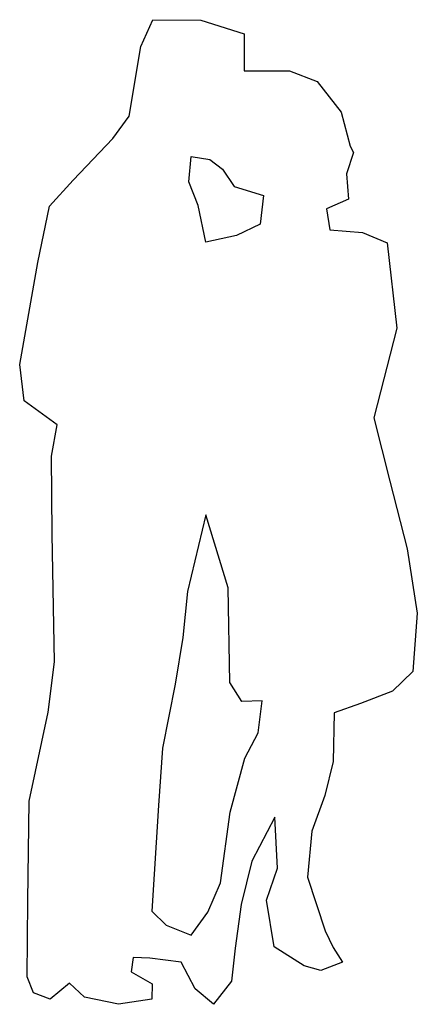
# Model space of a CAD drawing. Extents: x -0.35 to 0.37, y 0 to 1.79.
import ezdxf

# ---------------------------------------------------------------- set-up
doc = ezdxf.new("R2010")
doc.units = 0
doc.header["$MEASUREMENT"] = 0

msp = doc.modelspace()

# ---------------------------------------------------------------- linework, layer by layer
for p, q in [((-0.1323, 1.7392), (-0.1102, 1.7879)), ((-0.1102, 1.7879), (-0.0232, 1.7868)), ((-0.0232, 1.7868), (0.0557, 1.7624)), ((0.0557, 1.7624), (0.0557, 1.6951)), ((-0.1531, 1.6127), (-0.1323, 1.7392)), ((0.0557, 1.6951), (0.1381, 1.6951)), ((0.1381, 1.6951), (0.188, 1.6754)), ((0.188, 1.6754), (0.232, 1.6197)), ((-0.1833, 1.5721), (-0.1531, 1.6127)), ((0.232, 1.6197), (0.2483, 1.5582)), ((-0.2553, 1.4967), (-0.1833, 1.5721)), ((0.2483, 1.5582), (0.2541, 1.5466)), ((-0.0452, 1.4932), (-0.0406, 1.5396)), ((-0.0406, 1.5396), (-0.007, 1.5338)), ((0.2541, 1.5466), (0.2413, 1.5083)), ((-0.007, 1.5338), (0.0162, 1.5164)), ((0.0162, 1.5164), (0.0371, 1.4851)), ((0.2413, 1.5083), (0.2448, 1.4619)), ((-0.2982, 1.4491), (-0.2553, 1.4967)), ((-0.0278, 1.4503), (-0.0452, 1.4932)), ((0.0371, 1.4851), (0.0905, 1.4689)), ((0.0905, 1.4689), (0.0847, 1.4166)), ((-0.3194, 1.347), (-0.2982, 1.4491)), ((-0.0139, 1.3842), (-0.0278, 1.4503)), ((0.2448, 1.4619), (0.2054, 1.4445)), ((0.2054, 1.4445), (0.2112, 1.4062)), ((0.0847, 1.4166), (0.0418, 1.3958)), ((0.0418, 1.3958), (-0.0139, 1.3842)), ((0.2112, 1.4062), (0.2703, 1.4016)), ((0.2703, 1.4016), (0.3156, 1.383)), ((0.3156, 1.383), (0.333, 1.2275)), ((-0.3523, 1.1618), (-0.3194, 1.347)), ((0.333, 1.2275), (0.2912, 1.0651)), ((-0.344, 1.096), (-0.3523, 1.1618)), ((-0.2843, 1.0523), (-0.344, 1.096)), ((0.2912, 1.0651), (0.3202, 0.9502)), ((-0.2947, 0.9955), (-0.2843, 1.0523)), ((-0.2935, 0.8539), (-0.2947, 0.9955)), ((0.3202, 0.9502), (0.3516, 0.8272)), ((-0.0139, 0.8887), (-0.0476, 0.7495)), ((0.0267, 0.7565), (-0.0139, 0.8887)), ((-0.2889, 0.6219), (-0.2935, 0.8539)), ((0.3516, 0.8272), (0.3701, 0.7101)), ((0.0296, 0.5842), (0.0267, 0.7565)), ((-0.0476, 0.7495), (-0.0557, 0.666)), ((0.3701, 0.7101), (0.362, 0.6045)), ((-0.0557, 0.666), (-0.0696, 0.5813)), ((-0.3005, 0.5302), (-0.2889, 0.6219)), ((0.362, 0.6045), (0.3249, 0.5685)), ((-0.0696, 0.5813), (-0.0928, 0.4653)), ((0.0511, 0.5499), (0.0296, 0.5842)), ((0.3249, 0.5685), (0.2669, 0.5465)), ((0.0882, 0.5511), (0.0511, 0.5499)), ((0.0812, 0.4931), (0.0882, 0.5511)), ((0.2669, 0.5465), (0.2193, 0.5291)), ((-0.3353, 0.369), (-0.3005, 0.5302)), ((0.2193, 0.5291), (0.217, 0.4409)), ((0.0569, 0.4467), (0.0812, 0.4931)), ((-0.0928, 0.4653), (-0.0998, 0.3608)), ((0.0302, 0.3492), (0.0569, 0.4467)), ((0.217, 0.4409), (0.2019, 0.3794)), ((0.2019, 0.3794), (0.1787, 0.3144)), ((-0.3376, 0.188), (-0.3353, 0.369)), ((-0.0998, 0.3608), (-0.1125, 0.1694)), ((0.0128, 0.2204), (0.0302, 0.3492)), ((0.1114, 0.3399), (0.0696, 0.2599)), ((0.116, 0.2471), (0.1114, 0.3399)), ((0.1787, 0.3144), (0.1706, 0.2309)), ((0.0696, 0.2599), (0.0499, 0.181)), ((0.0963, 0.1891), (0.116, 0.2471)), ((-0.0104, 0.1671), (0.0128, 0.2204)), ((0.1706, 0.2309), (0.203, 0.1334)), ((-0.3388, 0.0499), (-0.3376, 0.188)), ((0.0499, 0.181), (0.0394, 0.1021)), ((0.1102, 0.1044), (0.0963, 0.1891)), ((-0.1125, 0.1694), (-0.0859, 0.1439)), ((-0.0406, 0.1253), (-0.0104, 0.1671)), ((-0.0859, 0.1439), (-0.0406, 0.1253)), ((0.203, 0.1334), (0.217, 0.1033)), ((0.0394, 0.1021), (0.0325, 0.0418)), ((0.1648, 0.0696), (0.1102, 0.1044)), ((0.217, 0.1033), (0.2344, 0.0766)), ((-0.1462, 0.0847), (-0.1497, 0.0592)), ((-0.116, 0.0835), (-0.1462, 0.0847)), ((-0.0592, 0.0766), (-0.116, 0.0835)), ((-0.0336, 0.0278), (-0.0592, 0.0766)), ((0.2344, 0.0766), (0.1949, 0.0615)), ((-0.1497, 0.0592), (-0.1114, 0.0371)), ((0.1949, 0.0615), (0.1648, 0.0696)), ((-0.3272, 0.0209), (-0.3388, 0.0499)), ((-0.2617, 0.0382), (-0.297, 0.0093)), ((-0.2344, 0.0128), (-0.2617, 0.0382)), ((-0.1114, 0.0371), (-0.1125, 0.0093)), ((0.0325, 0.0418), (0, 0)), ((-0.297, 0.0093), (-0.3272, 0.0209)), ((0, 0), (-0.0336, 0.0278)), ((-0.1729, 0), (-0.2344, 0.0128)), ((-0.1125, 0.0093), (-0.1729, 0))]:
    msp.add_line(p, q)

doc.saveas('drawing.dxf')
